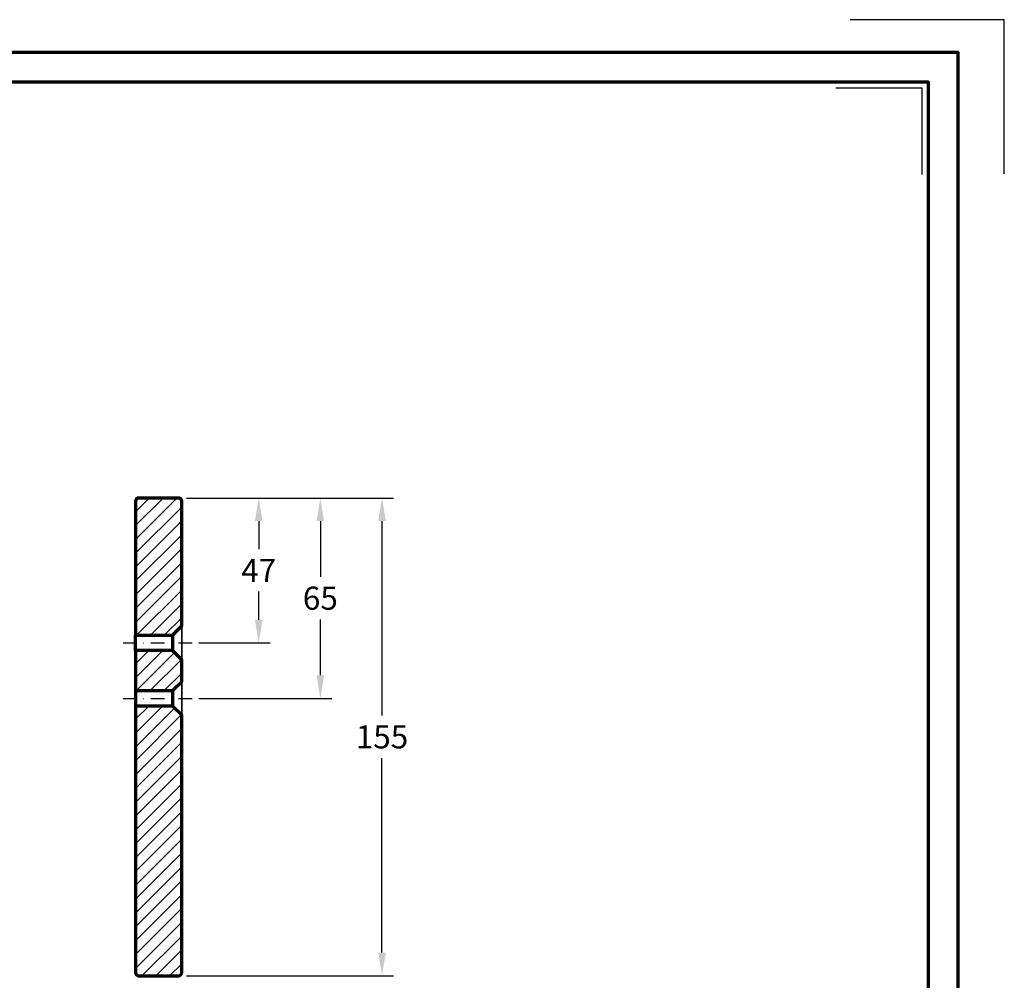
# Model space of a CAD drawing. Units: millimetres. Extents: x -334 to 825, y -11 to 636.
# Drawn here: x 506 to 825, y 272 to 583 of the extents above; entities that cross this region are included whole.
import ezdxf
from ezdxf.enums import TextEntityAlignment as Align

# ---------------------------------------------------------------- set-up
doc = ezdxf.new("R2010")
doc.units = ezdxf.units.MM
doc.header["$PDMODE"] = 34
doc.header["$PDSIZE"] = 3
doc.linetypes.add('STRICHPUNKT', pattern=[25.4, 12.7, -6.35, 0, -6.35])
for name, color, linetype, lineweight in [('BEMASSUNG', 160, 'Continuous', 25), ('CREATON_Linie 0.35', 3, 'Continuous', 35), ('CREATON_Linie 0.70', 4, 'Continuous', 70), ('CREATON_Mittellinie', 2, 'STRICHPUNKT', 25), ('CREATON_PAPIER', 4, 'Continuous', 70), ('CREATON_PAPIER-Dateiname', 251, 'Continuous', 70), ('CREATON_Schraffur 0.25', 1, 'Continuous', 30)]:
    doc.layers.add(name, color=color, linetype=linetype, lineweight=lineweight)
doc.layers.add('hilfslinie', color=6, linetype='Continuous', plot=False)
doc.styles.add('ARIAL', font='arial.ttf')
doc.dimstyles.new('CREATON M1-1', dxfattribs={"dimscale": 2.5, "dimtxt": 3, "dimasz": 3, "dimexe": 1.5, "dimexo": 0.625, "dimgap": 1.25, "dimtad": 1, "dimtih": 1, "dimtoh": 1, "dimdec": 1, "dimdsep": 46, "dimtxsty": 'ARIAL', "dimcen": 2.5, "dimclrd": 256, "dimclre": 256, "dimclrt": 256, "dimadec": 0, "dimazin": 0, "dimtfac": 1, "dimtdec": 1, "dimtmove": 0, "dimatfit": 3, "dimfxl": 1.25, "dimtvp": 1, "dimtolj": 1, "dimtzin": 0, "dimlwd": -1, "dimlwe": -1, "dimarcsym": 0})

# ---------------------------------------------------------------- blocks, each defined once
blk = doc.blocks.new('CREATON_DIN-A3')
blk.add_lwpolyline([(13.00000000000002, 292), (13, 5), (415, 5), (415, 292)], close=True)
at = {"layer": 'CREATON_PAPIER', "color": 2}
blk.add_lwpolyline([(0, 0), (420, 0), (420, 297), (1.819345455539301e-14, 297)], close=True, dxfattribs=at)
blk = doc.blocks.new('CREATON_DIN-A3 _PRODZ - Ziegel')
at = {"layer": 'hilfslinie', "color": 251}
blk.add_lwpolyline([(412.5, 266.6964285714285), (412.5, 291.6964285714286), (387.5, 291.6964285714286)], dxfattribs=at)
at = {"layer": 'hilfslinie'}
blk.add_lwpolyline([(399.1785714285716, 266.5714285714284), (399.1785714285716, 280.5714285714284), (385.1785714285716, 280.5714285714284)], dxfattribs=at)
at = {"xscale": 0.9642857142857143, "yscale": 0.9642857142857143, "zscale": 0.9642857142857143}
blk.add_blockref('CREATON_DIN-A3', (0, 0), dxfattribs=at)
at = {"layer": 'CREATON_PAPIER', "color": 7, "style": 'ARIAL'}
for tag, p in [('MAßSTAB', (300.8122207974225, 34.35967567334455)), ('PRODUKT-ZEILE1', (357.0277605399565, 16.85225008114139)), ('DATUM', (300.812220797422, 14.49895844328648)), ('PRODUKT-ZEILE2', (357.0277605399565, 12.50146228869289))]:
    blk.add_attdef(tag, text='', height=2.75, dxfattribs=at).set_placement(p, align=Align.MIDDLE_CENTER)
at = {"layer": 'CREATON_PAPIER-Dateiname', "style": 'ARIAL'}
blk.add_attdef('DATEINAME', (11.95048673936435, 32.53955229369603), '', height=2, rotation=90, dxfattribs=at)
blk = doc.blocks.new('*D7')
at = {"layer": 'BEMASSUNG', "transparency": 16777216}
for p, q in [((559.6339285714367, 428.1552227167987), (586.8214285714397, 428.1552227167987)), ((583.0714285714397, 420.6552227167987), (583.0714285714397, 411.5301163472637)), ((583.0714285714397, 388.6550099777288), (583.0714285714397, 397.7801163472637)), ((563.6339285714204, 381.1550099777287), (586.8214285714397, 381.1550099777287))]:
    blk.add_line(p, q, dxfattribs=at)
for points in [[(581.8214285714397, 420.6552227167987), (584.3214285714397, 420.6552227167987), (583.0714285714397, 428.1552227167987)], [(581.8214285714397, 388.6550099777288), (584.3214285714397, 388.6550099777288), (583.0714285714397, 381.1550099777287)]]:
    blk.add_solid(points, dxfattribs=at)
at = {"layer": 'Defpoints', "color": 0, "transparency": 16777216}
for p in [(558.0714285714367, 428.1552227167987), (583.0714285714397, 428.1552227167987), (562.0714285714204, 381.1550099777287)]:
    blk.add_point(p, dxfattribs=at)
at = {"layer": 'BEMASSUNG', "transparency": 16777216, "insert": (583.0714285714397, 404.6551163472635), "char_height": 7.5, "attachment_point": 5, "style": 'ARIAL'}
blk.add_mtext('\\A1;47', dxfattribs=at)
blk = doc.blocks.new('*D8')
at = {"layer": 'BEMASSUNG', "transparency": 16777216}
for p, q in [((559.6339285714367, 428.1552227167987), (626.8214285714408, 428.1552227167987)), ((623.0714285714408, 420.6552227167987), (623.0714285714408, 357.6096264942478)), ((623.0714285714408, 280.6554354558717), (623.0714285714408, 343.7010316784225)), ((559.6339285713794, 273.1554354558717), (626.8214285714408, 273.1554354558717))]:
    blk.add_line(p, q, dxfattribs=at)
for points in [[(621.8214285714408, 420.6552227167987), (624.3214285714408, 420.6552227167987), (623.0714285714408, 428.1552227167987)], [(621.8214285714408, 280.6554354558717), (624.3214285714408, 280.6554354558717), (623.0714285714408, 273.1554354558717)]]:
    blk.add_solid(points, dxfattribs=at)
at = {"layer": 'Defpoints', "color": 0, "transparency": 16777216}
for p in [(558.0714285714367, 428.1552227167987), (623.0714285714408, 428.1552227167987), (558.0714285713794, 273.1554354558717)]:
    blk.add_point(p, dxfattribs=at)
at = {"layer": 'BEMASSUNG', "transparency": 16777216, "insert": (623.0714285714408, 350.6553290863349), "char_height": 7.5, "attachment_point": 5, "style": 'ARIAL'}
blk.add_mtext('\\A1;155', dxfattribs=at)
blk = doc.blocks.new('*D10')
at = {"layer": 'BEMASSUNG', "transparency": 16777216}
for p, q in [((559.6339285714367, 428.1552227167987), (606.8214285714408, 428.1552227167987)), ((603.0714285714408, 420.6552227167987), (603.0714285714408, 402.6094137551764)), ((603.0714285714408, 370.6550099777287), (603.0714285714408, 388.7008189393511)), ((563.633928571414, 363.1550099777287), (606.8214285714408, 363.1550099777287))]:
    blk.add_line(p, q, dxfattribs=at)
for points in [[(601.8214285714408, 420.6552227167987), (604.3214285714408, 420.6552227167987), (603.0714285714408, 428.1552227167987)], [(601.8214285714408, 370.6550099777287), (604.3214285714408, 370.6550099777287), (603.0714285714408, 363.1550099777287)]]:
    blk.add_solid(points, dxfattribs=at)
at = {"layer": 'Defpoints', "color": 0, "transparency": 16777216}
for p in [(558.0714285714367, 428.1552227167987), (603.0714285714408, 428.1552227167987), (562.071428571414, 363.1550099777287)]:
    blk.add_point(p, dxfattribs=at)
at = {"layer": 'BEMASSUNG', "transparency": 16777216, "insert": (603.0714285714408, 395.6551163472635), "char_height": 7.5, "attachment_point": 5, "style": 'ARIAL'}
blk.add_mtext('\\A1;65', dxfattribs=at)
blk = doc.blocks.new('CREATON_ZUB_First-AESCH_PP - Schnitt A-A')
at = {"layer": 'CREATON_Schraffur 0.25'}
h = blk.add_hatch(dxfattribs=at)
h.set_pattern_fill('ANSI31', color=256)
h.set_pattern_definition([(45, (-2206.606210634042, 489.3312435249919), (-2.245064030267288, 2.245064030267288), [])])
edge = h.paths.add_edge_path()
edge.add_line((-2.285105438204482e-11, -67.5002127390751), (-5.695710569852963e-11, -153.9997872609269))
edge.add_arc((0.9999999999429846, -153.9997872609273), 0.9999999999999417, 179.9999999999772, 269.9999999999773)
edge.add_line((0.9999999999425881, -154.9997872609272), (13.99999999994259, -154.9997872609318))
edge.add_arc((13.99999999994299, -153.9997872609317), 1.000000000000057, 269.9999999999771, 359.9999999999772)
edge.add_line((14.99999999994304, -153.9997872609321), (14.99999999997533, -70.50021273907305))
edge.add_line((14.99999999997533, -70.50021273907305), (11.99999999997806, -67.5002127390751))
edge.add_line((11.99999999997806, -67.5002127390751), (-2.285105438204482e-11, -67.5002127390751))
h.paths.add_polyline_path([(-2.285105438204482e-11, -62.5002127390751), (11.99130306972881, -62.5002127390751), (14.99999999997897, -59.5002127390751), (14.9999999999817, -52.50021273907316), (11.99999999998442, -49.5002127390751), (-1.739408617140725e-11, -49.5002127390751)])
edge = h.paths.add_edge_path()
edge.add_line((-1.648459146963432e-11, -44.5002127390751), (11.99999999998442, -44.5002127390751))
edge.add_line((11.99999999998442, -44.5002127390751), (14.99999999998533, -41.50021273907339))
edge.add_line((14.99999999998533, -41.50021273907339), (14.99999999999966, -1.00000000000523))
edge.add_arc((13.9999999999996, -1.000000000004945), 1.000000000000057, 359.9999999999837, 449.9999999999837)
edge.add_line((13.99999999999989, -4.888534022029489e-12), (0.9999999999998863, -3.410605131648481e-13))
edge.add_arc((0.9999999999996112, -1.000000000000293), 0.9999999999999523, 89.99999999998424, 179.9999999999832)
edge.add_line((-3.410605131648481e-13, -1), (-1.648459146963432e-11, -44.5002127390751))
at = {"layer": 'CREATON_Linie 0.35'}
for points in [[(14.9999999999817, -52.50021273907316), (14.99999999998533, -41.50021273907339)], [(14.99999999997533, -70.50021273907305), (14.99999999997897, -59.5002127390751)]]:
    blk.add_lwpolyline(points, dxfattribs=at)
at = {"layer": 'CREATON_Linie 0.70'}
for p, q in [((-1.739408617140725e-11, -49.5002127390751), (-1.648459146963432e-11, -44.5002127390751)), ((-2.285105438204482e-11, -62.5002127390751), (-2.285105438204482e-11, -67.5002127390751))]:
    blk.add_line(p, q, dxfattribs=at)
for points in [[(-1.648459146963432e-11, -44.5002127390751), (11.99999999998442, -44.5002127390751), (14.99999999998533, -41.50021273907339), (14.99999999999966, -1.00000000000523, 0.414213562373095), (13.99999999999989, -4.888534022029489e-12), (0.9999999999998863, -3.410605131648481e-13, 0.4142135623730897), (-3.410605131648481e-13, -1), (-1.648459146963432e-11, -44.5002127390751)], [(-2.285105438204482e-11, -67.5002127390751), (-5.695710569852963e-11, -153.9997872609269, 0.4142135623730959), (0.9999999999425881, -154.9997872609272), (13.99999999994259, -154.9997872609318, 0.4142135623730961), (14.99999999994304, -153.9997872609321), (14.99999999997533, -70.50021273907305), (11.99999999997806, -67.5002127390751), (-2.285105438204482e-11, -67.5002127390751)]]:
    blk.add_lwpolyline(points, format="xyb", dxfattribs=at)
for points in [[(11.99999999998442, -44.5002127390751), (11.99999999998442, -49.5002127390751)], [(11.99130306972881, -62.5002127390751), (11.99999999997806, -67.5002127390751)]]:
    blk.add_lwpolyline(points, dxfattribs=at)
blk.add_lwpolyline([(-2.285105438204482e-11, -62.5002127390751), (11.99130306972881, -62.5002127390751), (14.99999999997897, -59.5002127390751), (14.9999999999817, -52.50021273907316), (11.99999999998442, -49.5002127390751), (-1.739408617140725e-11, -49.5002127390751)], close=True, dxfattribs=at)
at = {"layer": 'CREATON_Mittellinie', "ltscale": 0.35}
for p, q in [((-4.000000000016485, -47.0002127390751), (18.99999999998352, -47.0002127390751)), ((-4.000000000022851, -65.0002127390751), (18.99999999997715, -65.0002127390751))]:
    blk.add_line(p, q, dxfattribs=at)

msp = doc.modelspace()

# ---------------------------------------------------------------- block references
at = {"layer": 'CREATON_Linie 0.70'}
msp.add_blockref('CREATON_ZUB_First-AESCH_PP - Schnitt A-A', (543.0714285714366, 428.1552227168037), dxfattribs=at)
at = {"layer": 'CREATON_PAPIER', "xscale": 2, "yscale": 2, "zscale": 2}
msp.add_blockref('CREATON_DIN-A3 _PRODZ - Ziegel', (0, -1.13686837721616e-13), dxfattribs=at)

# ---------------------------------------------------------------- dimensions: what is measured, and where the dimension line sits
at = {"layer": 'BEMASSUNG'}
for base, p1, picture, middle in [((583.0714285714397, 428.1552227167987), (562.0714285714201, 381.1550099777286), '*D7', (583.0714285714397, 404.6551163472635)), ((623.0714285714408, 428.1552227167987), (558.0714285713792, 273.1554354558716), '*D8', (623.0714285714408, 350.6553290863349)), ((603.0714285714408, 428.1552227167987), (562.0714285714138, 363.1550099777286), '*D10', (603.0714285714408, 395.6551163472635))]:
    dim = msp.add_linear_dim(base=base, p1=p1, p2=(558.0714285714365, 428.1552227167984), angle=90, dimstyle='CREATON M1-1', dxfattribs=at)
    dim.commit()
    dim.dimension.update_dxf_attribs({"geometry": picture, "text_midpoint": middle})

doc.saveas('drawing.dxf')
